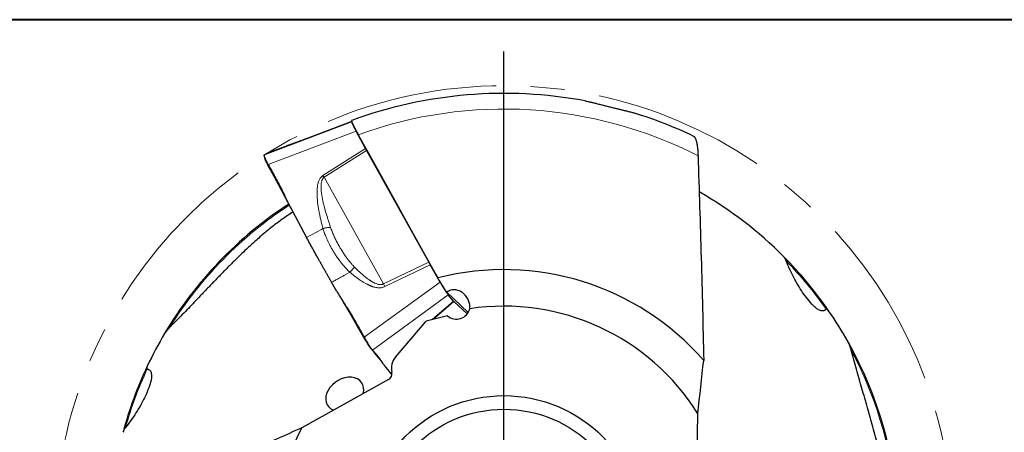
# Model space of a CAD drawing. Units: millimetres. Extents: x 5 to 292, y 5 to 205.
# Drawn here: x 165 to 238, y 175 to 205 of the extents above; entities that cross this region are included whole.
import ezdxf

# ---------------------------------------------------------------- set-up
doc = ezdxf.new("R2010")
doc.units = ezdxf.units.MM
doc.linetypes.add('CENTERX2', pattern=[20.32, 12.7, -2.54, 2.54, -2.54])
doc.layers.add('DÜNNE_LINIE', color=7, linetype='Continuous')

# ---------------------------------------------------------------- blocks, each defined once
blk = doc.blocks.new('SW_CENTERMARKSYMBOL_0')
at = {"layer": 'DÜNNE_LINIE', "color": 0}
for p, q in [((0, 5), (0, 35.5)), ((0, 0), (0, 2.5)), ((-5, 0), (-35.5, 0)), ((0, 0), (-2.5, 0)), ((0, 0), (0, -2.5)), ((0, 0), (2.5, 0)), ((5, 0), (35.5, 0)), ((0, -5), (0, -35.5))]:
    blk.add_line(p, q, dxfattribs=at)

msp = doc.modelspace()

# ---------------------------------------------------------------- linework, layer by layer
at = {"color": 7, "linetype": 'Continuous', "lineweight": 40}
msp.add_line((292, 205), (5, 205), dxfattribs=at)
at = {"color": 7, "linetype": 'Continuous', "lineweight": 0}
msp.add_line((292, 205), (5, 205), dxfattribs=at)
at = {"color": 8, "linetype": 'Continuous', "lineweight": 0}
for p, q in [((183.1854, 195.0546), (189.6408, 197.5053)), ((189.9572, 196.8241), (183.4927, 194.37)), ((186.2948, 196.2577), (189.6363, 197.5193)), ((184.8525, 195.7355), (184.439, 195.5791)), ((184.439, 195.5791), (184.4401, 195.5794)), ((184.8526, 195.7355), (184.8703, 195.7408)), ((190.6527, 195.5362), (187.5179, 193.5569)), ((187.6038, 193.4312), (190.7259, 195.4026)), ((183.5037, 194.2561), (183.4927, 194.37)), ((191.9565, 185.6036), (187.6038, 193.4312)), ((184.6863, 192.1236), (184.6948, 192.0504)), ((184.886, 191.711), (184.9148, 191.643)), ((186.3162, 189.0162), (187.3988, 189.6026)), ((187.3988, 189.6026), (187.5197, 189.6694)), ((195.2896, 187.1957), (191.9565, 185.6036)), ((192.0539, 185.4054), (195.3987, 187.0031)), ((189.5006, 186.4641), (189.1117, 186.2533)), ((189.1117, 186.2533), (189.1196, 186.2436)), ((190.5537, 181.688), (196.1245, 185.7458)), ((196.7258, 184.8085), (191.1561, 180.7516)), ((189.1049, 184.1411), (189.0928, 184.1311)), ((189.2922, 183.8456), (189.2693, 183.8252)), ((197.1129, 184.342), (195.5438, 182.9864)), ((195.6497, 183.0124), (197.1463, 184.3054)), ((190.4977, 181.697), (190.5537, 181.688)), ((191.1562, 180.7516), (191.0313, 180.865)), ((191.8157, 179.93), (191.6939, 180.067)), ((191.9211, 179.7712), (191.9011, 179.7994))]:
    msp.add_line(p, q, dxfattribs=at)
at = {"color": 7, "linetype": 'Continuous', "lineweight": 30}
for p, q in [((189.6363, 197.5193), (186.2961, 196.2583)), ((190.6527, 195.5362), (189.9572, 196.8241)), ((184.8298, 195.7272), (183.4249, 195.196)), ((184.87, 195.7416), (184.8407, 195.731)), ((184.8703, 195.7408), (184.8857, 195.7455)), ((190.7259, 195.4026), (195.2896, 187.1957)), ((183.186, 195.0021), (183.2345, 194.82)), ((183.37, 195.1664), (183.4178, 195.1929)), ((183.4178, 195.1929), (183.4251, 195.1953)), ((184.6948, 192.0504), (184.9148, 191.643)), ((184.9148, 191.643), (184.9677, 191.545)), ((185.2785, 190.9381), (186.3162, 189.0162)), ((196.1245, 185.7458), (195.3987, 187.0031)), ((188.5472, 185.0484), (188.1557, 185.7266)), ((198.1902, 183.5138), (196.6138, 184.9934)), ((197.1129, 184.342), (196.7258, 184.8085)), ((188.8925, 184.4781), (188.8936, 184.4762)), ((197.1463, 184.3054), (198.1113, 183.3997)), ((196.6767, 183.2648), (195.1001, 182.8774)), ((192.8519, 180.2337), (195.1001, 182.8774)), ((191.6939, 180.067), (191.7273, 180.0268)), ((191.9011, 179.7994), (191.8983, 179.8034)), ((191.9011, 179.7994), (191.9392, 179.7445)), ((192.1333, 179.4811), (192.5831, 178.9392)), ((192.3381, 178.5873), (185.9673, 175.0447)), ((214.9562, 168.7844), (215.0735, 176.073))]:
    msp.add_line(p, q, dxfattribs=at)
at = {"color": 7, "linetype": 'Continuous', "lineweight": 30, "flags": 128}
for points in [[(184.8298, 195.7272), (184.8407, 195.7311), (184.8526, 195.7355)], [(183.5037, 194.2561), (183.7557, 193.7894), (184.2253, 192.9199), (184.6948, 192.0504)], [(189.0928, 184.1311), (188.9498, 184.3789), (188.8936, 184.4762)], [(189.0928, 184.1311), (189.1918, 183.9596), (189.2693, 183.8252)], [(189.2693, 183.8252), (189.5548, 183.3306), (190.0262, 182.5138), (190.4977, 181.697)], [(191.0313, 180.865), (191.1715, 180.6962), (191.4327, 180.3816), (191.6939, 180.067)]]:
    msp.add_lwpolyline(points, dxfattribs=at)
at = {"color": 7, "linetype": 'Continuous', "lineweight": 30}
for radius in [10.25, 9.25]:
    msp.add_circle((200.8173, 167.1566), radius, dxfattribs=at)
for centre, radius, start, end in [((200.8173, 167.1566), 32.4358, 79.41236, 110.180107), ((200.8173, 167.1566), 32.4358, 64.526409, 72.911401), ((181.4525, 189.3202), 7.3986, 33.75562, 34.934414), ((200.8173, 167.1566), 29, 44.892952, 60.246498), ((200.8173, 167.1566), 29, 123.039592, 149.286774), ((200.8173, 167.1566), 29, 34.643227, 44.838106), ((200.8173, 167.1566), 19.5, 41.180597, 104.440174), ((200.8173, 167.1566), 16.815, 32.023411, 98.608017), ((200.8173, 167.1566), 29, 29.286774, 34.643227), ((200.8173, 167.1566), 29, 149.286774, 154.643227), ((200.8173, 167.1566), 29, 3.039102, 29.175405), ((200.8173, 167.1566), 29, 154.643227, 164.838106), ((200.8173, 167.1566), 16.815, 152.023411, 218.608017)]:
    msp.add_arc(centre, radius, start, end, dxfattribs=at)
at = {"color": 8, "linetype": 'Continuous', "lineweight": 0}
for radius, start, end in [(31.2879, 62.880263, 110.006113), (28.9118, 123.059044, 148.051786), (28.9118, 35.036102, 44.143298), (28.9118, 3.058547, 28.033359), (28.9118, 155.036102, 164.143288)]:
    msp.add_arc((200.8173, 167.1566), radius, start, end, dxfattribs=at)
at = {"color": 7, "linetype": 'Continuous', "lineweight": 30}
for centre, major_axis, ratio, start_param, end_param in [((190.8932, 195.2514), (-0.4999, 0.867), 0.0709483, 1.195426, 1.3547498), ((194.3353, 166.6717), (33.3277, 2.4931), 0.9809041, 0.8228801, 0.8245917), ((195.4669, 187.0264), (-0.5023, 0.8683), 0.0704502, 1.334034, 1.5568981), ((196.663, 185.1725), (-0.5094, 0.8813), 0.0685808, 2.7586709, 2.9179947), ((193.8684, 179.3646), (-0.9752, 0.9153), 0.9719965, 0.0476817, 0.9514234), ((189.1201, 177.5058), (1.2529, 0.8269), 0.7487763, 5.6006221, 9.9050877), ((192.0815, 179.0317), (-0.3751, 0.3521), 0.9719965, 2.8402085, 4.093016)]:
    msp.add_ellipse(centre, major_axis=major_axis, ratio=ratio, start_param=start_param, end_param=end_param, dxfattribs=at)
for points, knots in [([(206.777, 199.0401), (206.8542, 199.025), (207.0102, 198.9945), (207.2477, 198.9405), (207.4999, 198.8795), (207.7657, 198.8126), (208.0451, 198.7411), (208.3291, 198.6686), (208.6172, 198.5967), (208.9085, 198.5253), (209.1803, 198.4596), (209.4318, 198.3994), (209.6636, 198.3434), (209.8932, 198.2866), (210.0959, 198.2332), (210.2478, 198.1912), (210.3228, 198.1678), (210.3484, 198.1599)], [0, 0, 0, 0, 0.066677, 0.1346199, 0.2025206, 0.2796947, 0.3569315, 0.434106, 0.5136108, 0.593182, 0.6726828, 0.7368276, 0.8009685, 0.8659304, 0.9308794, 0.976424, 1, 1, 1, 1]), ([(189.6283, 197.6), (189.6275, 197.6001), (189.6218, 197.6011), (189.62, 197.5875), (189.6239, 197.5577), (189.6381, 197.5107), (189.6612, 197.4493), (189.6934, 197.3733), (189.7339, 197.2843), (189.7824, 197.1832), (189.8383, 197.071), (189.9008, 196.9495), (189.9681, 196.822), (190.0388, 196.6907), (190.0883, 196.6012), (190.113, 196.5564)], [0, 0, 0, 0, 0.0128372, 0.0958243, 0.1788762, 0.2621956, 0.3452466, 0.4278243, 0.5106661, 0.5932473, 0.6759837, 0.758981, 0.8417235, 0.9208614, 1, 1, 1, 1]), ([(189.9572, 196.8242), (189.9378, 196.8603), (189.8989, 196.9328), (189.8461, 197.0344), (189.798, 197.1294), (189.7558, 197.2157), (189.7199, 197.2927), (189.6906, 197.3594), (189.6683, 197.4148), (189.6541, 197.4573), (189.6478, 197.4804), (189.6476, 197.487), (189.6476, 197.487)], [0, 0, 0, 0, 0.1109529, 0.2222589, 0.333211, 0.444163, 0.5554692, 0.6664211, 0.777339, 0.8886109, 0.9995289, 1, 1, 1, 1]), ([(186.117, 196.1909), (186.0956, 196.1829), (186.0492, 196.1655), (185.9859, 196.142), (185.9285, 196.1206), (185.8824, 196.1036), (185.8413, 196.0883), (185.801, 196.0735), (185.7574, 196.0574), (185.7114, 196.0405), (185.6625, 196.0226), (185.6145, 196.0051), (185.5708, 195.9892), (185.5343, 195.9759), (185.5025, 195.9644), (185.4722, 195.9534), (185.4398, 195.9417), (185.4063, 195.9297), (185.375, 195.9184), (185.3482, 195.9089), (185.3253, 195.9007), (185.3035, 195.8929), (185.2807, 195.8848), (185.2558, 195.876), (185.2286, 195.8663), (185.1986, 195.8557), (185.1676, 195.8448), (185.1377, 195.8343), (185.1103, 195.8248), (185.0861, 195.8163), (185.0644, 195.8088), (185.0455, 195.8022), (185.0291, 195.7965), (185.013, 195.7909), (184.9948, 195.7847), (184.9721, 195.7769), (184.9451, 195.7676), (184.9154, 195.7575), (184.8954, 195.7507), (184.8852, 195.7473)], [0, 0, 0, 0, 0.027587, 0.0598748, 0.0876444, 0.1110077, 0.1300175, 0.1525309, 0.1757678, 0.2024706, 0.2326119, 0.2648772, 0.2942747, 0.320334, 0.3413477, 0.3631487, 0.3880343, 0.415984, 0.4429075, 0.4655133, 0.4845482, 0.5040221, 0.5250912, 0.5480024, 0.5746774, 0.6049269, 0.6391019, 0.6724468, 0.7021872, 0.7316183, 0.7573253, 0.7803167, 0.8006364, 0.8174804, 0.841187, 0.8717486, 0.9091563, 0.9534013, 1, 1, 1, 1]), ([(186.2962, 196.2583), (186.2709, 196.2488), (186.2172, 196.2285), (186.1571, 196.206), (186.124, 196.1936), (186.117, 196.1909)], [0, 0, 0, 0, 0.4123496, 0.8748134, 1, 1, 1, 1]), ([(214.7672, 196.4379), (214.7717, 196.436), (214.7855, 196.4303), (214.8109, 196.4067), (214.8431, 196.3642), (214.8766, 196.3006), (214.9091, 196.2201), (214.94, 196.1218), (214.9691, 196.0067), (214.9938, 195.8857), (215.0145, 195.7624), (215.0317, 195.6397), (215.0466, 195.5107), (215.0604, 195.3625), (215.0724, 195.1943), (215.0774, 195.0678), (215.0799, 195.0045)], [0, 0, 0, 0, 0.0277653, 0.0842269, 0.1592711, 0.2345367, 0.309615, 0.3906078, 0.4718232, 0.5528458, 0.6202903, 0.6879435, 0.7556049, 0.8230607, 0.9115315, 1, 1, 1, 1]), ([(183.1854, 195.0546), (183.1835, 195.0527), (183.1796, 195.0488), (183.1793, 195.0339), (183.183, 195.0121), (183.1912, 194.9831), (183.2037, 194.9475), (183.2203, 194.9055), (183.2414, 194.8569), (183.2667, 194.8024), (183.2954, 194.743), (183.3276, 194.6788), (183.3635, 194.6092), (183.4031, 194.5341), (183.446, 194.4545), (183.4771, 194.3983), (183.4927, 194.3701)], [0, 0, 0, 0, 0.07016372, 0.14032956, 0.21253417, 0.2847369, 0.35477474, 0.42481197, 0.49690036, 0.56898852, 0.63875441, 0.7085207, 0.78030192, 0.8520856, 0.92576015, 1, 1, 1, 1]), ([(183.3249, 195.1342), (183.3194, 195.1301), (183.3092, 195.1224), (183.2821, 195.1067), (183.2426, 195.0849), (183.2083, 195.0667), (183.1854, 195.0546)], [0, 0, 0, 0, 0.2284969, 0.4213332, 0.6141973, 1, 1, 1, 1]), ([(183.2344, 194.8208), (183.2346, 194.8197), (183.2367, 194.8115), (183.2437, 194.7909), (183.2561, 194.758), (183.2726, 194.7185), (183.2925, 194.6734), (183.3156, 194.6235), (183.3419, 194.5689), (183.3714, 194.5092), (183.4076, 194.4379), (183.4511, 194.3541), (183.4861, 194.2889), (183.5037, 194.2561)], [0, 0, 0, 0, 0.014101, 0.1047487, 0.1953958, 0.2886605, 0.381924, 0.4727914, 0.5636609, 0.6571591, 0.7506556, 0.8745109, 1, 1, 1, 1]), ([(183.3326, 195.1409), (183.3316, 195.14), (183.3297, 195.1384), (183.3272, 195.1362), (183.3257, 195.1349), (183.3249, 195.1342)], [0, 0, 0, 0, 0.4024204, 0.7012102, 1, 1, 1, 1]), ([(183.37, 195.1664), (183.3648, 195.1635), (183.3545, 195.1575), (183.3424, 195.1491), (183.3364, 195.1441), (183.3326, 195.1409)], [0, 0, 0, 0, 0.2686461, 0.5372854, 1, 1, 1, 1]), ([(215.0799, 195.0045), (215.161, 192.5133), (215.2387, 190.0192), (215.3801, 185.0193), (215.4441, 182.5137), (215.4937, 179.996)], [0, 0, 0, 0, 0.5, 0.5, 1, 1, 1, 1]), ([(183.4927, 194.37), (183.5787, 194.2155), (183.7462, 193.9142), (183.9932, 193.4651), (184.232, 193.0218), (184.4656, 192.5758), (184.6127, 192.2743), (184.6863, 192.1236)], [0, 0, 0, 0, 0.2083856, 0.4062274, 0.6040798, 0.8020069, 1, 1, 1, 1]), ([(184.6863, 192.1236), (184.705, 192.0846), (184.7423, 192.0067), (184.8088, 191.8692), (184.8569, 191.7707), (184.886, 191.711)], [0, 0, 0, 0, 0.2826817, 0.565366, 1, 1, 1, 1]), ([(184.886, 191.711), (184.9246, 191.6323), (185.0019, 191.4749), (185.1312, 191.2165), (185.2253, 191.0385), (185.2784, 190.9381)], [0, 0, 0, 0, 0.3035747, 0.6071526, 1, 1, 1, 1]), ([(185.3106, 190.8787), (185.2755, 190.8566), (185.1086, 190.7517), (184.8158, 190.5539), (184.433, 190.2856), (184.0579, 190.0073), (183.69, 189.7208), (183.3288, 189.427), (182.9739, 189.1268), (182.5775, 188.7798), (182.1415, 188.3845), (181.6679, 187.9399), (181.171, 187.4598), (180.6509, 186.9446), (180.1078, 186.3943), (179.5698, 185.8403), (179.0356, 185.2838), (178.5345, 184.7592), (178.0655, 184.2674), (177.6269, 183.8093), (177.1851, 183.3535), (176.7391, 182.9006), (176.4358, 182.6031), (176.2843, 182.4543)], [0, 0, 0, 0, 0.0099281, 0.0472682, 0.0846085, 0.1219275, 0.1592084, 0.1965029, 0.233803, 0.2710913, 0.3235079, 0.3759333, 0.4283553, 0.4910902, 0.5538293, 0.6165759, 0.679326, 0.7420701, 0.7936576, 0.8452514, 0.8968412, 0.9484227, 1, 1, 1, 1]), ([(188.1557, 185.7266), (188.1145, 185.798), (188.0323, 185.9407), (187.9093, 186.155), (187.7867, 186.3695), (187.6648, 186.5837), (187.5436, 186.7975), (187.4231, 187.0109), (187.3034, 187.2238), (187.174, 187.4549), (187.0355, 187.7035), (186.8884, 187.969), (186.7426, 188.2334), (186.5985, 188.4964), (186.456, 188.7579), (186.3628, 188.9301), (186.3163, 189.0162)], [0, 0, 0, 0, 0.063931, 0.1278589, 0.1919366, 0.2560145, 0.3199492, 0.3838836, 0.4479747, 0.5120651, 0.5930189, 0.6739927, 0.7549461, 0.836622, 0.9183194, 1, 1, 1, 1]), ([(221.5638, 187.2928), (221.5395, 187.3569), (221.5102, 187.4168), (221.4425, 187.5292), (221.4048, 187.581), (221.3616, 187.6243)], [0, 0, 0, 0, 0.5, 0.5, 1, 1, 1, 1]), ([(224.4899, 183.7546), (224.4584, 183.7164), (224.4215, 183.6851), (224.3426, 183.6424), (224.2998, 183.6304), (224.171, 183.6192), (224.0834, 183.6432), (223.918, 183.7182), (223.8377, 183.7703), (223.685, 183.8868), (223.6119, 183.9516), (223.3989, 184.1586), (223.2646, 184.3133), (223.0071, 184.6384), (222.8849, 184.8079), (222.532, 185.3309), (222.3148, 185.6986), (221.9116, 186.4672), (221.7245, 186.8702), (221.5638, 187.2928)], [0, 0, 0, 0, 0.03125, 0.03125, 0.0625, 0.0625, 0.125, 0.125, 0.1875, 0.1875, 0.25, 0.25, 0.375, 0.375, 0.5, 0.5, 0.75, 0.75, 1, 1, 1, 1]), ([(196.7258, 184.8084), (196.7141, 184.8229), (196.6908, 184.8519), (196.6477, 184.9105), (196.5996, 184.9791), (196.5461, 185.0583), (196.4883, 185.1466), (196.4269, 185.2429), (196.3625, 185.3462), (196.2961, 185.455), (196.2337, 185.5592), (196.1763, 185.6564), (196.1418, 185.716), (196.1245, 185.7458)], [0, 0, 0, 0, 0.0948726, 0.1900477, 0.2849195, 0.3797915, 0.4749666, 0.5698387, 0.6646812, 0.7598272, 0.85467, 0.9273352, 1, 1, 1, 1]), ([(188.5472, 185.0484), (188.5955, 184.9661), (188.6921, 184.8016), (188.8783, 184.4994), (189.0171, 184.2799), (189.1049, 184.1411)], [0, 0, 0, 0, 0.2686457, 0.5372856, 1, 1, 1, 1]), ([(198.3005, 183.7821), (198.3261, 183.9859), (198.2962, 184.191), (198.1471, 184.5721), (198.0277, 184.7478), (197.7855, 184.9594), (197.6944, 185.0208), (197.4939, 185.1163), (197.3832, 185.1503), (197.1565, 185.1785), (197.0379, 185.1728), (196.8099, 185.1143), (196.7039, 185.0623), (196.6138, 184.9934)], [0, 0, 0, 0, 0.25, 0.25, 0.5, 0.5, 0.625, 0.625, 0.75, 0.75, 0.875, 0.875, 1, 1, 1, 1]), ([(189.1049, 184.1411), (189.13, 184.1014), (189.1738, 184.0324), (189.2362, 183.9339), (189.2735, 183.8751), (189.2922, 183.8456)], [0, 0, 0, 0, 0.4024224, 0.7012096, 1, 1, 1, 1]), ([(189.2922, 183.8456), (189.393, 183.6841), (189.5787, 183.3862), (189.8384, 182.9452), (190.1595, 182.3883), (190.396, 181.9681), (190.5537, 181.688)], [0, 0, 0, 0, 0.2284969, 0.4213335, 0.6141973, 1, 1, 1, 1]), ([(196.6767, 183.2648), (196.8056, 183.1536), (196.9629, 183.0764), (197.2962, 183.0083), (197.4713, 183.0177), (197.7953, 183.1209), (197.9437, 183.2147), (198.1759, 183.4628), (198.2597, 183.6172), (198.3005, 183.7821)], [0, 0, 0, 0, 0.25, 0.25, 0.5, 0.5, 0.75, 0.75, 1, 1, 1, 1]), ([(224.6758, 183.642), (224.6503, 183.6789), (224.623, 183.7134), (224.5757, 183.7533), (224.5588, 183.7646), (224.5229, 183.7745), (224.5034, 183.7708), (224.4899, 183.7546)], [0, 0, 0, 0, 0.5, 0.5, 0.75, 0.75, 1, 1, 1, 1]), ([(176.2843, 182.4543), (176.207, 182.3792), (176.1346, 182.3012), (175.9997, 182.1391), (175.9368, 182.0554), (175.885, 181.9681)], [0, 0, 0, 0, 0.5, 0.5, 1, 1, 1, 1]), ([(190.4977, 181.697), (190.5144, 181.6681), (190.548, 181.6102), (190.5986, 181.5246), (190.652, 181.4354), (190.7077, 181.3442), (190.7647, 181.2527), (190.8193, 181.1671), (190.8705, 181.0888), (190.918, 181.0183), (190.9612, 180.9567), (190.9998, 180.9041), (191.0208, 180.878), (191.0313, 180.865)], [0, 0, 0, 0, 0.0794897, 0.1591564, 0.238643, 0.3332221, 0.4280991, 0.5226733, 0.617486, 0.7125982, 0.807407, 0.9037023, 1, 1, 1, 1]), ([(190.5537, 181.688), (190.5759, 181.6489), (190.6203, 181.5706), (190.6875, 181.4555), (190.754, 181.3439), (190.819, 181.2374), (190.8819, 181.1373), (190.9419, 181.0449), (190.998, 180.9617), (191.0496, 180.8881), (191.0927, 180.8297), (191.1283, 180.7841), (191.1469, 180.7624), (191.1562, 180.7515)], [0, 0, 0, 0, 0.0948095, 0.1899224, 0.2847315, 0.3793767, 0.4743258, 0.5689689, 0.6632295, 0.7577893, 0.8520515, 0.9260266, 1, 1, 1, 1]), ([(226.332, 180.7539), (226.3056, 180.8583), (226.2742, 180.96), (226.2013, 181.1579), (226.1602, 181.2542), (226.1105, 181.3428)], [0, 0, 0, 0, 0.5, 0.5, 1, 1, 1, 1]), ([(191.1561, 180.7516), (191.2046, 180.6966), (191.2992, 180.5895), (191.4378, 180.4287), (191.5706, 180.2679), (191.6988, 180.1033), (191.7767, 179.9878), (191.8157, 179.93)], [0, 0, 0, 0, 0.20838531, 0.40622712, 0.60407943, 0.80200682, 1, 1, 1, 1]), ([(229.115, 168.7247), (229.1074, 168.8706), (229.0917, 169.1749), (229.0531, 169.6368), (229.0029, 170.1098), (228.9403, 170.5845), (228.8663, 171.0606), (228.7821, 171.5381), (228.6894, 172.0133), (228.5894, 172.4862), (228.464, 173.041), (228.3107, 173.6768), (228.127, 174.3923), (227.9351, 175.1044), (227.7367, 175.8137), (227.5336, 176.5209), (227.3277, 177.2266), (227.1214, 177.9307), (226.9155, 178.6336), (226.7131, 179.3368), (226.5161, 180.0425), (226.3934, 180.5167), (226.332, 180.7539)], [0, 0, 0, 0, 0.0350027, 0.0730171, 0.1110218, 0.1489935, 0.1878648, 0.226751, 0.2656498, 0.3045504, 0.3434337, 0.4032116, 0.4629919, 0.5227864, 0.5825968, 0.6424167, 0.7022341, 0.7620335, 0.8215279, 0.8810269, 0.9405173, 1, 1, 1, 1]), ([(174.6111, 179.5759), (174.592, 179.5354), (174.5757, 179.4945), (174.5648, 179.4336), (174.5634, 179.4133), (174.5729, 179.3773), (174.5858, 179.3622), (174.6066, 179.3587)], [0, 0, 0, 0, 0.5, 0.5, 0.75, 0.75, 1, 1, 1, 1]), ([(191.7273, 180.0267), (191.7563, 179.9911), (191.815, 179.919), (191.8703, 179.8423), (191.8983, 179.8034)], [0, 0, 0, 0, 0.4937471, 1, 1, 1, 1]), ([(191.8157, 179.93), (191.8255, 179.9149), (191.8451, 179.8848), (191.8801, 179.8318), (191.9056, 179.7941), (191.9211, 179.7712)], [0, 0, 0, 0, 0.2826822, 0.5653645, 1, 1, 1, 1]), ([(191.9211, 179.7712), (191.9416, 179.7411), (191.9827, 179.681), (192.0521, 179.5832), (192.104, 179.5179), (192.1332, 179.4811)], [0, 0, 0, 0, 0.3035754, 0.60715284, 1, 1, 1, 1]), ([(174.6066, 179.3587), (174.7053, 179.342), (174.7838, 179.2923), (174.8835, 179.1501), (174.9062, 179.0631), (174.9331, 178.7916), (174.8993, 178.5964), (174.8024, 178.2122), (174.7362, 178.0206), (174.5848, 177.6378), (174.499, 177.4464), (174.2205, 176.8749), (174.0097, 176.5014), (173.5451, 175.7673), (173.2916, 175.4065), (173.0054, 175.0555)], [0, 0, 0, 0, 0.0625, 0.0625, 0.125, 0.125, 0.25, 0.25, 0.375, 0.375, 0.5, 0.5, 0.75, 0.75, 1, 1, 1, 1]), ([(173.0054, 175.0555), (172.9621, 175.0024), (172.9249, 174.947), (172.8613, 174.8321), (172.8354, 174.7734), (172.8195, 174.7146)], [0, 0, 0, 0, 0.5, 0.5, 1, 1, 1, 1])]:
    msp.add_open_spline(points, degree=3, knots=knots, dxfattribs=at)
at = {"color": 8, "linetype": 'Continuous', "lineweight": 0}
for points, knots in [([(184.8525, 195.7355), (184.8782, 195.7442), (184.928, 195.7611), (185.0101, 195.7894), (185.0949, 195.8189), (185.1831, 195.8499), (185.2745, 195.8823), (185.3488, 195.9088), (185.4017, 195.9278), (185.4311, 195.9384), (185.4606, 195.9491), (185.4905, 195.9599), (185.5205, 195.9707), (185.5508, 195.9817), (185.5812, 195.9928), (185.6326, 196.0115), (185.7065, 196.0386), (185.7995, 196.0728), (185.8861, 196.1048), (185.9651, 196.1341), (186.0454, 196.1641), (186.1271, 196.1946), (186.2101, 196.2258), (186.2667, 196.2471), (186.2948, 196.2577)], [0, 0, 0, 0, 0.1023364, 0.1989856, 0.2900482, 0.3756448, 0.4559209, 0.5310524, 0.5526583, 0.5737895, 0.5944523, 0.6146543, 0.6344028, 0.6537068, 0.6725747, 0.6910165, 0.746306, 0.7978564, 0.8347016, 0.8698943, 0.9037031, 0.9364306, 0.9684107, 1, 1, 1, 1]), ([(184.4401, 195.5794), (184.3592, 195.5488), (184.1943, 195.4866), (183.9416, 195.391), (183.6816, 195.2927), (183.506, 195.2263), (183.4178, 195.1929)], [0, 0, 0, 0, 0.2379778, 0.4845871, 0.741271, 1, 1, 1, 1]), ([(187.5179, 193.5569), (187.4988, 193.5439), (187.4601, 193.5176), (187.4075, 193.4703), (187.3587, 193.4172), (187.3085, 193.3504), (187.259, 193.2676), (187.2126, 193.1668), (187.1731, 193.0549), (187.1407, 192.9318), (187.1151, 192.7976), (187.0966, 192.6521), (187.0849, 192.4954), (187.0802, 192.3275), (187.0821, 192.1659), (187.0887, 192.0127), (187.0983, 191.8695), (187.1116, 191.7209), (187.1287, 191.5669), (187.1495, 191.4075), (187.174, 191.2426), (187.2022, 191.0723), (187.2405, 190.861), (187.2918, 190.6063), (187.3588, 190.3057), (187.4346, 189.9916), (187.4909, 189.7785), (187.5197, 189.6694)], [0, 0, 0, 0, 0.0160744, 0.0324608, 0.049356, 0.0669392, 0.0917201, 0.1183264, 0.1470177, 0.1780009, 0.2114397, 0.2474657, 0.2861831, 0.3276766, 0.3720141, 0.4061726, 0.4417543, 0.4787768, 0.517254, 0.5572002, 0.5986267, 0.6415438, 0.6859618, 0.7588129, 0.83542, 0.9158082, 1, 1, 1, 1]), ([(188.0748, 189.7527), (188.0377, 189.8625), (187.9654, 190.0764), (187.8649, 190.3908), (187.7738, 190.6897), (187.6924, 190.9734), (187.6317, 191.1997), (187.5882, 191.3722), (187.5587, 191.4946), (187.5315, 191.6133), (187.5065, 191.7282), (187.4837, 191.8395), (187.4632, 191.947), (187.4449, 192.0507), (187.425, 192.1752), (187.4054, 192.3179), (187.389, 192.4765), (187.3795, 192.6237), (187.3769, 192.7593), (187.3811, 192.8835), (187.3921, 192.9963), (187.4099, 193.0976), (187.4345, 193.1875), (187.4636, 193.2603), (187.4952, 193.3179), (187.5273, 193.3624), (187.5628, 193.4009), (187.5903, 193.4212), (187.6038, 193.4312)], [0, 0, 0, 0, 0.0910124, 0.1774444, 0.2593071, 0.3366129, 0.4093771, 0.4434526, 0.4764398, 0.5083416, 0.5391606, 0.5689003, 0.5975642, 0.6251572, 0.6516833, 0.6965991, 0.7382971, 0.7768218, 0.8122295, 0.8445925, 0.8740063, 0.9005978, 0.9245382, 0.9460637, 0.9608189, 0.9745738, 0.9875474, 1, 1, 1, 1]), ([(188.0748, 189.7527), (188.0464, 189.7519), (187.9895, 189.7503), (187.8991, 189.7424), (187.8057, 189.7304), (187.7105, 189.7141), (187.6147, 189.694), (187.5513, 189.6776), (187.5197, 189.6694)], [0, 0, 0, 0, 0.16496047, 0.33167318, 0.49934934, 0.66717312, 0.8343225, 1, 1, 1, 1]), ([(187.5197, 189.6694), (187.5328, 189.6251), (187.56, 189.5331), (187.5947, 189.4318), (187.6188, 189.3647), (187.6296, 189.335), (187.6407, 189.305), (187.6521, 189.2745), (187.6639, 189.2437), (187.6759, 189.2124), (187.6883, 189.1808), (187.7269, 189.0835), (187.7952, 188.9205), (187.8959, 188.7018), (187.97, 188.5529), (188.0113, 188.4731), (188.0216, 188.4534), (188.0319, 188.4337), (188.0423, 188.414), (188.0528, 188.3942), (188.0633, 188.3745), (188.074, 188.3548), (188.1258, 188.2591), (188.2214, 188.0897), (188.3674, 187.85), (188.5031, 187.6433), (188.6259, 187.4677), (188.7047, 187.3603), (188.7555, 187.2931), (188.7771, 187.2649), (188.7987, 187.2368), (188.8205, 187.2088), (188.8424, 187.181), (188.8643, 187.1533), (188.8864, 187.1257), (188.9324, 187.0689), (189.0029, 186.984), (189.0991, 186.8731), (189.1995, 186.7626), (189.3014, 186.6555), (189.4021, 186.5545), (189.4688, 186.4932), (189.5006, 186.4641)], [0, 0, 0, 0, 0.0383323, 0.0797674, 0.0882748, 0.0969032, 0.1056532, 0.1145252, 0.1235187, 0.1326345, 0.1418724, 0.1512326, 0.2178339, 0.284944, 0.3444837, 0.3503581, 0.3562376, 0.3621217, 0.368011, 0.3739055, 0.3798049, 0.3857096, 0.3916193, 0.4657615, 0.5388332, 0.6109269, 0.6580224, 0.7047631, 0.7139052, 0.7230354, 0.7321534, 0.7412595, 0.7503538, 0.7594369, 0.7685087, 0.7775697, 0.8157333, 0.8533651, 0.890485, 0.9304022, 0.9668943, 1, 1, 1, 1]), ([(189.84, 186.8426), (189.7849, 186.9005), (189.675, 187.0159), (189.5595, 187.1499), (189.4864, 187.2382), (189.4492, 187.2841), (189.4055, 187.3388), (189.3556, 187.4028), (189.3034, 187.4713), (189.2518, 187.5406), (189.1579, 187.6695), (189.0251, 187.8616), (188.8659, 188.1104), (188.7617, 188.2852), (188.7062, 188.3819), (188.6909, 188.4087), (188.6757, 188.4357), (188.6605, 188.4627), (188.6455, 188.4897), (188.6305, 188.5169), (188.5657, 188.6351), (188.4561, 188.8445), (188.3132, 189.1468), (188.1842, 189.449), (188.1112, 189.6517), (188.0748, 189.7527)], [0, 0, 0, 0, 0.0683601, 0.1362647, 0.1514606, 0.1666411, 0.1869404, 0.2115673, 0.2362668, 0.2610443, 0.2859038, 0.3736177, 0.4625836, 0.542054, 0.5510492, 0.56006, 0.5690865, 0.578129, 0.5871875, 0.5962623, 0.605354, 0.705501, 0.804494, 0.9025772, 1, 1, 1, 1]), ([(189.5006, 186.4641), (189.5312, 186.4978), (189.5927, 186.5654), (189.681, 186.6637), (189.7649, 186.7577), (189.8151, 186.8144), (189.84, 186.8426)], [0, 0, 0, 0, 0.2497695, 0.5012926, 0.7521603, 1, 1, 1, 1]), ([(191.9565, 185.6036), (191.9414, 185.5972), (191.911, 185.5844), (191.8622, 185.5716), (191.8111, 185.5632), (191.7509, 185.5595), (191.6809, 185.5625), (191.6007, 185.5744), (191.5123, 185.596), (191.4155, 185.6284), (191.31, 185.6727), (191.2259, 185.7146), (191.1636, 185.7485), (191.1245, 185.7707), (191.0847, 185.7942), (191.0443, 185.8189), (191.0033, 185.8448), (190.9616, 185.8721), (190.8796, 185.9273), (190.7552, 186.0171), (190.5876, 186.1488), (190.4117, 186.2975), (190.2276, 186.4633), (190.0351, 186.6459), (189.9064, 186.7756), (189.84, 186.8426)], [0, 0, 0, 0, 0.0192611, 0.0388866, 0.0590942, 0.0800836, 0.1095837, 0.1411506, 0.1750799, 0.2161755, 0.260798, 0.3091539, 0.3263092, 0.3439111, 0.3619656, 0.3804762, 0.3994483, 0.4188852, 0.4387904, 0.5154435, 0.5987257, 0.688745, 0.7855868, 0.88932, 1, 1, 1, 1]), ([(189.1196, 186.2436), (189.0424, 186.204), (188.8852, 186.1233), (188.6477, 185.9942), (188.4042, 185.8605), (188.2387, 185.7714), (188.1557, 185.7266)], [0, 0, 0, 0, 0.2379787, 0.4845885, 0.7412719, 1, 1, 1, 1]), ([(189.5006, 186.4641), (189.576, 186.4002), (189.7227, 186.2761), (189.9431, 186.1033), (190.1559, 185.9472), (190.3615, 185.8083), (190.5598, 185.6866), (190.7097, 185.6045), (190.8114, 185.5537), (190.8666, 185.5273), (190.921, 185.5025), (190.9747, 185.4793), (191.0276, 185.4576), (191.0798, 185.4376), (191.1311, 185.4191), (191.2158, 185.3908), (191.3323, 185.3581), (191.4685, 185.3324), (191.5871, 185.3207), (191.6892, 185.3193), (191.787, 185.3268), (191.8805, 185.3436), (191.9699, 185.3687), (192.026, 185.3932), (192.0539, 185.4054)], [0, 0, 0, 0, 0.1023369, 0.1989857, 0.2900483, 0.3756452, 0.4559211, 0.5310525, 0.5526586, 0.5737898, 0.5944526, 0.6146541, 0.6344032, 0.6537067, 0.6725748, 0.6910166, 0.746306, 0.7978564, 0.8347017, 0.8698941, 0.9037031, 0.9364306, 0.9684107, 1, 1, 1, 1]), ([(191.9565, 185.6036), (191.9729, 185.571), (192.0055, 185.5058), (192.0378, 185.4389), (192.0539, 185.4054)], [0, 0, 0, 0, 0.4999954, 1, 1, 1, 1])]:
    msp.add_open_spline(points, degree=3, knots=knots, dxfattribs=at)
at = {"color": 7, "linetype": 'Continuous', "lineweight": 30}
for points in [[(190.113, 196.5564), (192.0589, 193.0523), (194.0054, 189.5477), (195.9546, 186.0405)], [(196.6138, 184.9934), (196.394, 185.3428), (196.1742, 185.6918), (195.9546, 186.0405)], [(215.0735, 176.073), (215.2031, 177.4003), (215.345, 178.7046), (215.4937, 179.996)], [(185.9673, 175.0447), (184.753, 174.4932), (183.5525, 173.9639), (182.3597, 173.447)]]:
    msp.add_open_spline(points, degree=3, dxfattribs=at)
at = {"layer": 'DÜNNE_LINIE', "color": 7, "linetype": 'CENTERX2', "lineweight": 0}
msp.add_circle((200.8173, 167.1566), 33, dxfattribs=at)

# ---------------------------------------------------------------- block references
at = {"layer": 'DÜNNE_LINIE', "color": 7}
msp.add_blockref('SW_CENTERMARKSYMBOL_0', (200.8173, 167.1566), dxfattribs=at)

doc.saveas('drawing.dxf')
